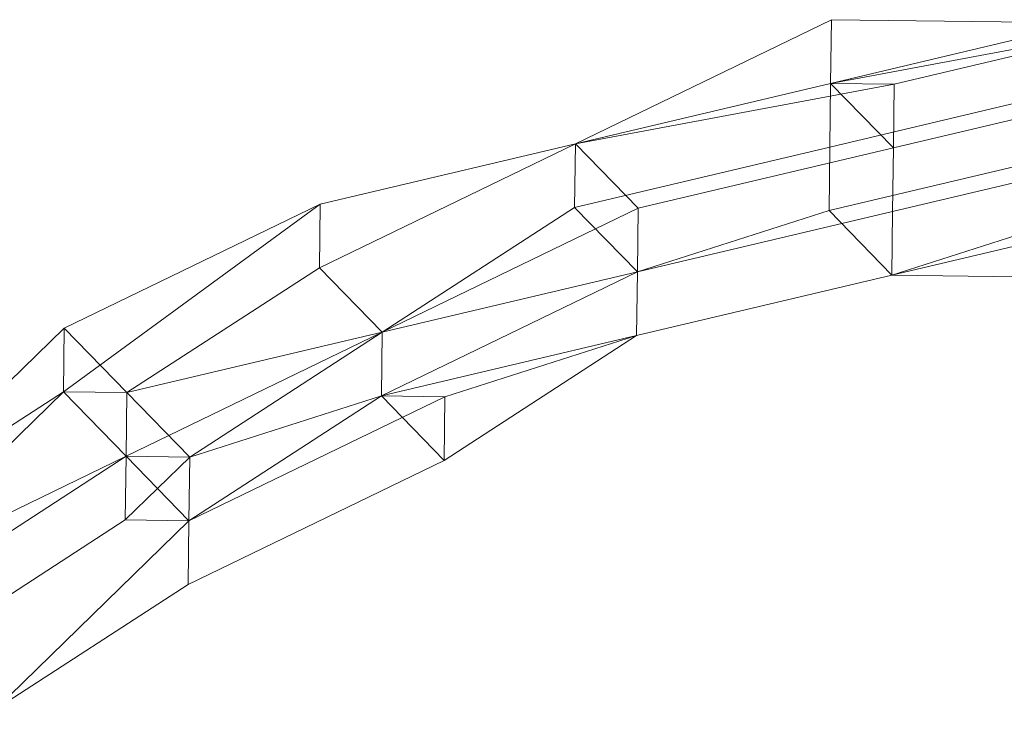
# Model space of a CAD drawing. Units: millimetres. Extents: x -8007 to 416104, y -3372 to 18508.
# Drawn here: x 243 to 411, y 12721 to 12839 of the extents above; entities that cross this region are included whole.
import ezdxf

# ---------------------------------------------------------------- set-up
doc = ezdxf.new("R2010")
doc.units = ezdxf.units.MM
doc.layers.add('Toestel 2D', color=7, linetype='Continuous', lineweight=20)

# ---------------------------------------------------------------- blocks, each defined once
blk = doc.blocks.new('WP-P108')
at = {"layer": 'Toestel 2D', "elevation": -10.17}
for points in [[(337.53, 12817.74), (381.21, 12838.89), (381.07, 12828.04)], [(337.53, 12817.74), (381.21, 12838.89)], [(337.53, 12817.74), (381.07, 12828.04), (381.21, 12838.89)], [(381.07, 12828.04), (337.53, 12817.74), (381.21, 12838.89), (381.07, 12828.04)], [(381.21, 12838.89), (337.53, 12817.74), (381.21, 12838.89)], [(381.21, 12838.89), (337.53, 12817.74), (381.07, 12828.04), (381.21, 12838.89)], [(381.07, 12828.04), (424.62, 12838.33), (424.48, 12827.48), (380.93, 12817.19), (380.79, 12806.34), (424.34, 12816.63), (424.2, 12805.78), (391.51, 12795.35), (380.79, 12806.34), (424.34, 12816.63), (424.48, 12827.48), (380.93, 12817.19), (381.07, 12828.04), (424.62, 12838.33), (381.21, 12838.89), (424.62, 12838.33), (381.21, 12838.89)], [(435.47, 12838.19), (424.62, 12838.33), (381.21, 12838.89), (381.07, 12828.04)], [(424.62, 12838.33), (381.07, 12828.04), (381.21, 12838.89)], [(381.21, 12838.89), (381.07, 12828.04), (435.47, 12838.19), (424.62, 12838.33), (381.21, 12838.89)], [(424.62, 12838.33), (381.21, 12838.89)], [(381.07, 12828.04), (424.62, 12838.33), (424.48, 12827.48), (380.93, 12817.19), (380.79, 12806.34), (424.34, 12816.63), (424.2, 12805.78), (391.51, 12795.35), (434.91, 12794.79), (424.2, 12805.78), (391.51, 12795.35), (380.79, 12806.34), (424.34, 12816.63), (424.48, 12827.48), (380.93, 12817.19)], [(424.62, 12838.33), (424.48, 12827.48), (380.93, 12817.19), (381.07, 12828.04)], [(381.07, 12828.04), (380.93, 12817.19), (424.48, 12827.48), (424.62, 12838.33)], [(424.62, 12838.33), (435.47, 12838.19), (391.92, 12827.9), (381.07, 12828.04)], [(381.07, 12828.04), (424.62, 12838.33), (381.07, 12828.04)], [(391.92, 12827.9), (381.07, 12828.04), (424.62, 12838.33), (381.07, 12828.04), (424.62, 12838.33), (435.47, 12838.19)], [(435.33, 12827.34), (435.47, 12838.19), (381.07, 12828.04), (391.79, 12817.05)], [(391.51, 12795.35), (391.65, 12806.2), (435.19, 12816.49), (435.33, 12827.34), (391.79, 12817.05), (391.92, 12827.9), (435.47, 12838.19), (435.33, 12827.34), (391.79, 12817.05), (391.65, 12806.2), (435.19, 12816.49), (435.05, 12805.64)], [(391.79, 12817.05), (391.92, 12827.9), (435.47, 12838.19), (435.33, 12827.34)], [(337.53, 12817.74), (381.07, 12828.04), (380.93, 12817.19), (337.39, 12806.89)], [(337.39, 12806.89), (380.93, 12817.19), (381.07, 12828.04), (337.53, 12817.74)], [(380.93, 12817.19), (337.39, 12806.89), (337.53, 12817.74), (381.07, 12828.04), (380.93, 12817.19)], [(381.07, 12828.04), (337.53, 12817.74), (337.39, 12806.89), (380.93, 12817.19), (381.07, 12828.04)], [(348.24, 12806.75), (391.79, 12817.05), (381.07, 12828.04), (337.53, 12817.74)], [(391.92, 12827.9), (337.53, 12817.74), (381.07, 12828.04)], [(381.07, 12828.04), (337.53, 12817.74), (348.24, 12806.75), (391.79, 12817.05), (381.07, 12828.04)], [(391.92, 12827.9), (337.53, 12817.74), (381.07, 12828.04), (391.92, 12827.9)], [(381.07, 12828.04), (337.53, 12817.74), (381.07, 12828.04)], [(381.07, 12828.04), (337.53, 12817.74), (381.07, 12828.04)], [(337.53, 12817.74), (391.92, 12827.9), (391.79, 12817.05), (348.24, 12806.75)], [(391.79, 12817.05), (348.24, 12806.75), (337.53, 12817.74), (391.92, 12827.9), (391.79, 12817.05)], [(424.48, 12827.48), (424.34, 12816.63), (380.79, 12806.34), (380.93, 12817.19)], [(380.93, 12817.19), (380.79, 12806.34), (424.34, 12816.63), (424.48, 12827.48)], [(435.19, 12816.49), (435.33, 12827.34), (391.79, 12817.05), (391.65, 12806.2)], [(391.65, 12806.2), (391.79, 12817.05), (435.33, 12827.34), (435.19, 12816.49)], [(293.85, 12796.6), (337.53, 12817.74), (337.39, 12806.89), (304.56, 12785.61)], [(293.99, 12807.45), (337.53, 12817.74), (293.85, 12796.6)], [(304.56, 12785.61), (348.24, 12806.75), (337.53, 12817.74), (293.85, 12796.6)], [(293.99, 12807.45), (337.53, 12817.74), (293.85, 12796.6)], [(337.53, 12817.74), (293.99, 12807.45), (293.85, 12796.6)], [(337.53, 12817.74), (293.85, 12796.6), (304.56, 12785.61), (337.39, 12806.89)], [(348.24, 12806.75), (304.56, 12785.61), (293.85, 12796.6), (337.53, 12817.74)], [(337.39, 12806.89), (304.56, 12785.61), (293.85, 12796.6), (337.53, 12817.74), (337.39, 12806.89)], [(337.53, 12817.74), (293.85, 12796.6), (293.99, 12807.45), (337.53, 12817.74)], [(337.53, 12817.74), (293.99, 12807.45), (293.85, 12796.6), (337.53, 12817.74)], [(337.53, 12817.74), (293.85, 12796.6), (304.56, 12785.61), (348.24, 12806.75), (337.53, 12817.74)], [(337.53, 12817.74), (293.85, 12796.6), (293.99, 12807.45), (337.53, 12817.74)], [(337.53, 12817.74), (293.99, 12807.45), (293.85, 12796.6), (337.53, 12817.74)], [(337.53, 12817.74), (293.85, 12796.6), (304.56, 12785.61), (337.39, 12806.89), (337.53, 12817.74)], [(348.24, 12806.75), (304.56, 12785.61), (293.85, 12796.6), (337.53, 12817.74), (348.24, 12806.75)], [(293.99, 12807.45), (337.53, 12817.74)], [(337.53, 12817.74), (293.99, 12807.45)], [(337.53, 12817.74), (293.99, 12807.45), (337.53, 12817.74)], [(337.53, 12817.74), (293.99, 12807.45), (337.53, 12817.74)], [(337.39, 12806.89), (380.93, 12817.19), (380.79, 12806.34), (348.1, 12795.9)], [(380.93, 12817.19), (337.39, 12806.89), (348.1, 12795.9), (380.79, 12806.34)], [(380.79, 12806.34), (348.1, 12795.9), (337.39, 12806.89), (380.93, 12817.19), (380.79, 12806.34)], [(380.93, 12817.19), (337.39, 12806.89), (348.1, 12795.9), (380.79, 12806.34), (380.93, 12817.19)], [(348.1, 12795.9), (391.65, 12806.2), (391.79, 12817.05), (348.24, 12806.75)], [(348.24, 12806.75), (391.79, 12817.05), (391.65, 12806.2), (348.1, 12795.9)], [(391.79, 12817.05), (348.24, 12806.75), (348.1, 12795.9), (391.65, 12806.2), (391.79, 12817.05)], [(391.65, 12806.2), (348.1, 12795.9), (348.24, 12806.75), (391.79, 12817.05), (391.65, 12806.2)], [(424.34, 12816.63), (424.2, 12805.78), (391.51, 12795.35), (380.79, 12806.34)], [(380.79, 12806.34), (391.51, 12795.35), (424.2, 12805.78), (424.34, 12816.63)], [(435.05, 12805.64), (435.19, 12816.49), (391.65, 12806.2), (391.51, 12795.35)], [(391.51, 12795.35), (391.65, 12806.2), (435.19, 12816.49), (435.05, 12805.64)], [(250.17, 12775.46), (293.99, 12807.45), (293.85, 12796.6), (261.02, 12775.32)], [(293.99, 12807.45), (250.17, 12775.46), (250.31, 12786.31)], [(293.85, 12796.6), (261.02, 12775.32), (250.17, 12775.46), (293.99, 12807.45), (293.85, 12796.6)], [(293.99, 12807.45), (250.17, 12775.46), (250.31, 12786.31), (293.99, 12807.45)], [(250.31, 12786.31), (293.99, 12807.45), (293.85, 12796.6), (261.02, 12775.32)], [(250.31, 12786.31), (293.99, 12807.45)], [(261.02, 12775.32), (293.85, 12796.6), (293.99, 12807.45), (250.31, 12786.31)], [(293.99, 12807.45), (250.31, 12786.31), (261.02, 12775.32), (293.85, 12796.6)], [(293.85, 12796.6), (261.02, 12775.32), (250.31, 12786.31), (293.99, 12807.45), (293.85, 12796.6)], [(293.99, 12807.45), (250.31, 12786.31), (293.99, 12807.45)], [(293.99, 12807.45), (250.31, 12786.31), (261.02, 12775.32), (293.85, 12796.6), (293.99, 12807.45)], [(293.99, 12807.45), (250.31, 12786.31), (261.02, 12775.32), (293.85, 12796.6), (293.99, 12807.45)], [(304.56, 12785.61), (337.39, 12806.89), (348.1, 12795.9), (304.42, 12774.76)], [(348.1, 12795.9), (304.42, 12774.76), (304.56, 12785.61), (337.39, 12806.89), (348.1, 12795.9)], [(304.42, 12774.76), (348.1, 12795.9), (348.24, 12806.75), (304.56, 12785.61)], [(348.1, 12795.9), (304.42, 12774.76), (304.56, 12785.61), (348.24, 12806.75)], [(348.24, 12806.75), (304.56, 12785.61), (304.42, 12774.76), (348.1, 12795.9), (348.24, 12806.75)], [(348.1, 12795.9), (304.42, 12774.76), (304.56, 12785.61), (348.24, 12806.75), (348.1, 12795.9)], [(337.39, 12806.89), (304.56, 12785.61), (348.1, 12795.9)], [(337.39, 12806.89), (304.56, 12785.61), (348.1, 12795.9), (337.39, 12806.89)], [(348.1, 12795.9), (380.79, 12806.34), (391.51, 12795.35), (347.96, 12785.05)], [(380.79, 12806.34), (348.1, 12795.9), (347.96, 12785.05), (391.51, 12795.35)], [(391.51, 12795.35), (347.96, 12785.05), (348.1, 12795.9), (380.79, 12806.34), (391.51, 12795.35)], [(380.79, 12806.34), (348.1, 12795.9), (347.96, 12785.05), (391.51, 12795.35), (380.79, 12806.34)], [(347.96, 12785.05), (391.51, 12795.35), (391.65, 12806.2), (348.1, 12795.9)], [(391.65, 12806.2), (348.1, 12795.9), (347.96, 12785.05), (391.51, 12795.35), (391.65, 12806.2)], [(391.51, 12795.35), (347.96, 12785.05), (348.1, 12795.9), (391.65, 12806.2), (391.51, 12795.35)], [(424.2, 12805.78), (434.91, 12794.79), (391.51, 12795.35)], [(391.51, 12795.35), (434.91, 12794.79), (424.2, 12805.78)], [(391.51, 12795.35), (424.2, 12805.78), (434.91, 12794.79), (391.51, 12795.35)], [(391.51, 12795.35), (434.91, 12794.79), (435.05, 12805.64)], [(391.51, 12795.35), (435.05, 12805.64), (434.91, 12794.79)], [(391.51, 12795.35), (435.05, 12805.64), (434.91, 12794.79), (391.51, 12795.35)], [(260.88, 12764.47), (304.56, 12785.61), (293.85, 12796.6), (261.02, 12775.32)], [(293.85, 12796.6), (261.02, 12775.32), (260.88, 12764.47), (304.56, 12785.61)], [(304.56, 12785.61), (260.88, 12764.47), (261.02, 12775.32), (293.85, 12796.6)], [(293.85, 12796.6), (261.02, 12775.32), (260.88, 12764.47), (304.56, 12785.61), (293.85, 12796.6)], [(293.85, 12796.6), (261.02, 12775.32), (260.88, 12764.47), (304.56, 12785.61), (293.85, 12796.6)], [(304.56, 12785.61), (260.88, 12764.47), (261.02, 12775.32), (293.85, 12796.6), (304.56, 12785.61)], [(261.02, 12775.32), (293.85, 12796.6), (304.56, 12785.61)], [(304.56, 12785.61), (261.02, 12775.32), (293.85, 12796.6), (304.56, 12785.61)], [(315.27, 12774.62), (347.96, 12785.05), (348.1, 12795.9), (304.42, 12774.76)], [(304.42, 12774.76), (348.1, 12795.9), (347.96, 12785.05), (315.27, 12774.62)], [(348.1, 12795.9), (304.56, 12785.61), (304.42, 12774.76), (347.96, 12785.05)], [(347.96, 12785.05), (315.27, 12774.62), (304.42, 12774.76), (348.1, 12795.9)], [(348.1, 12795.9), (304.42, 12774.76), (315.27, 12774.62), (347.96, 12785.05), (348.1, 12795.9)], [(347.96, 12785.05), (315.27, 12774.62), (304.42, 12774.76), (348.1, 12795.9), (347.96, 12785.05)], [(348.1, 12795.9), (304.56, 12785.61), (304.42, 12774.76), (347.96, 12785.05), (348.1, 12795.9)], [(347.96, 12785.05), (315.27, 12774.62), (304.42, 12774.76), (348.1, 12795.9), (347.96, 12785.05)], [(347.96, 12785.05), (391.51, 12795.35)], [(347.96, 12785.05), (391.51, 12795.35)], [(347.96, 12785.05), (391.51, 12795.35)], [(391.51, 12795.35), (347.96, 12785.05), (391.51, 12795.35)], [(391.51, 12795.35), (347.96, 12785.05), (391.51, 12795.35)], [(391.51, 12795.35), (347.96, 12785.05), (391.51, 12795.35)], [(391.51, 12795.35), (347.96, 12785.05), (391.51, 12795.35)], [(391.51, 12795.35), (347.96, 12785.05), (391.51, 12795.35)], [(391.51, 12795.35), (347.96, 12785.05), (391.51, 12795.35)], [(434.91, 12794.79), (391.51, 12795.35)], [(391.51, 12795.35), (434.91, 12794.79)], [(391.51, 12795.35), (434.91, 12794.79), (391.51, 12795.35)], [(391.51, 12795.35), (434.91, 12794.79), (391.51, 12795.35)], [(250.17, 12775.46), (250.31, 12786.31), (217.34, 12754.18), (217.2, 12743.32)], [(217.34, 12754.18), (217.2, 12743.32), (250.17, 12775.46), (250.31, 12786.31), (217.34, 12754.18)], [(250.31, 12786.31), (217.34, 12754.18)], [(217.34, 12754.18), (250.31, 12786.31), (250.17, 12775.46)], [(217.34, 12754.18), (250.31, 12786.31), (217.34, 12754.18)], [(228.05, 12743.19), (217.34, 12754.18), (250.17, 12775.46), (250.31, 12786.31), (217.34, 12754.18), (250.17, 12775.46), (260.88, 12764.47), (228.05, 12743.19), (227.91, 12732.33), (260.74, 12753.62), (271.59, 12753.48), (238.62, 12721.34), (227.91, 12732.33), (260.74, 12753.62), (260.88, 12764.47)], [(250.31, 12786.31), (261.02, 12775.32), (250.17, 12775.46)], [(250.31, 12786.31), (250.17, 12775.46)], [(250.17, 12775.46), (261.02, 12775.32), (250.31, 12786.31)], [(250.17, 12775.46), (250.31, 12786.31), (261.02, 12775.32), (250.17, 12775.46)], [(250.31, 12786.31), (250.17, 12775.46), (261.02, 12775.32), (250.31, 12786.31)], [(250.17, 12775.46), (250.31, 12786.31), (250.17, 12775.46)], [(250.17, 12775.46), (261.02, 12775.32), (250.31, 12786.31), (250.17, 12775.46)], [(250.17, 12775.46), (250.31, 12786.31), (250.17, 12775.46)], [(250.31, 12786.31), (250.17, 12775.46), (250.31, 12786.31)], [(271.59, 12753.48), (304.42, 12774.76), (304.56, 12785.61), (260.88, 12764.47)], [(271.73, 12764.33), (304.56, 12785.61), (260.88, 12764.47)], [(304.42, 12774.76), (271.59, 12753.48), (260.88, 12764.47), (304.56, 12785.61)], [(304.56, 12785.61), (260.88, 12764.47), (271.59, 12753.48), (304.42, 12774.76), (304.56, 12785.61)], [(304.56, 12785.61), (260.88, 12764.47), (271.73, 12764.33), (304.56, 12785.61)], [(304.42, 12774.76), (271.59, 12753.48), (260.88, 12764.47), (304.56, 12785.61), (304.42, 12774.76)], [(261.02, 12775.32), (304.56, 12785.61), (304.42, 12774.76), (271.73, 12764.33)], [(304.42, 12774.76), (271.73, 12764.33), (261.02, 12775.32), (304.56, 12785.61), (304.42, 12774.76)], [(304.56, 12785.61), (271.73, 12764.33), (271.59, 12753.48), (304.42, 12774.76)], [(304.56, 12785.61), (271.73, 12764.33), (271.59, 12753.48), (304.42, 12774.76), (304.56, 12785.61)], [(347.96, 12785.05), (304.42, 12774.76), (315.13, 12763.77)], [(347.96, 12785.05), (304.42, 12774.76), (315.13, 12763.77), (347.96, 12785.05)], [(315.13, 12763.77), (347.96, 12785.05), (315.27, 12774.62)], [(347.96, 12785.05), (315.13, 12763.77)], [(347.96, 12785.05), (315.13, 12763.77), (315.27, 12774.62)], [(347.96, 12785.05), (315.27, 12774.62), (315.13, 12763.77), (347.96, 12785.05)], [(347.96, 12785.05), (315.13, 12763.77), (347.96, 12785.05)], [(347.96, 12785.05), (315.13, 12763.77), (315.27, 12774.62), (347.96, 12785.05)], [(347.96, 12785.05), (315.13, 12763.77), (347.96, 12785.05)], [(347.96, 12785.05), (315.13, 12763.77), (315.27, 12774.62), (347.96, 12785.05)], [(260.88, 12764.47), (250.17, 12775.46), (217.2, 12743.32)], [(250.17, 12775.46), (260.88, 12764.47), (217.2, 12743.32)], [(217.2, 12743.32), (217.34, 12754.18), (250.17, 12775.46)], [(217.2, 12743.32), (260.88, 12764.47), (250.17, 12775.46), (217.2, 12743.32)], [(238.62, 12721.34), (271.59, 12753.48), (260.74, 12753.62), (227.91, 12732.33), (217.2, 12743.32), (260.88, 12764.47), (250.17, 12775.46), (217.2, 12743.32), (260.88, 12764.47), (260.74, 12753.62), (227.91, 12732.33)], [(217.2, 12743.32), (250.17, 12775.46), (217.34, 12754.18), (250.17, 12775.46), (217.34, 12754.18)], [(250.17, 12775.46), (260.88, 12764.47), (228.05, 12743.19), (217.34, 12754.18)], [(260.88, 12764.47), (250.17, 12775.46), (217.34, 12754.18), (228.05, 12743.19)], [(217.34, 12754.18), (250.17, 12775.46)], [(217.34, 12754.18), (250.17, 12775.46)], [(217.34, 12754.18), (250.17, 12775.46), (260.88, 12764.47), (228.05, 12743.19), (227.91, 12732.33), (260.74, 12753.62), (271.59, 12753.48), (238.62, 12721.34), (271.45, 12742.63), (271.59, 12753.48), (238.62, 12721.34), (227.91, 12732.33), (260.74, 12753.62), (260.88, 12764.47), (228.05, 12743.19)], [(217.34, 12754.18), (250.17, 12775.46), (217.34, 12754.18)], [(260.88, 12764.47), (261.02, 12775.32), (250.17, 12775.46)], [(250.17, 12775.46), (261.02, 12775.32)], [(250.17, 12775.46), (261.02, 12775.32), (250.17, 12775.46)], [(250.17, 12775.46), (261.02, 12775.32)], [(260.88, 12764.47), (250.17, 12775.46), (261.02, 12775.32)], [(250.17, 12775.46), (260.88, 12764.47), (261.02, 12775.32), (250.17, 12775.46)], [(260.88, 12764.47), (250.17, 12775.46), (261.02, 12775.32), (260.88, 12764.47)], [(261.02, 12775.32), (250.17, 12775.46), (261.02, 12775.32)], [(250.17, 12775.46), (260.88, 12764.47), (250.17, 12775.46)], [(260.88, 12764.47), (250.17, 12775.46), (260.88, 12764.47)], [(250.17, 12775.46), (261.02, 12775.32), (250.17, 12775.46)], [(250.17, 12775.46), (261.02, 12775.32), (250.17, 12775.46)], [(250.17, 12775.46), (260.88, 12764.47), (261.02, 12775.32), (250.17, 12775.46)], [(260.88, 12764.47), (250.17, 12775.46), (261.02, 12775.32), (260.88, 12764.47)], [(261.02, 12775.32), (271.73, 12764.33), (260.88, 12764.47)], [(261.02, 12775.32), (260.88, 12764.47)], [(260.88, 12764.47), (261.02, 12775.32)], [(271.73, 12764.33), (260.88, 12764.47), (261.02, 12775.32), (271.73, 12764.33)], [(261.02, 12775.32), (260.88, 12764.47), (261.02, 12775.32)], [(260.88, 12764.47), (261.02, 12775.32), (260.88, 12764.47)], [(304.42, 12774.76), (271.59, 12753.48), (271.45, 12742.63), (315.13, 12763.77)], [(304.42, 12774.76), (271.59, 12753.48), (271.45, 12742.63), (315.13, 12763.77), (304.42, 12774.76)], [(271.45, 12742.63), (315.13, 12763.77), (315.27, 12774.62), (271.59, 12753.48)], [(271.59, 12753.48), (315.27, 12774.62), (315.13, 12763.77), (271.45, 12742.63)], [(315.13, 12763.77), (271.45, 12742.63), (271.59, 12753.48), (315.27, 12774.62)], [(315.27, 12774.62), (271.59, 12753.48), (271.45, 12742.63), (315.13, 12763.77), (315.27, 12774.62)], [(315.13, 12763.77), (271.45, 12742.63), (271.59, 12753.48), (315.27, 12774.62), (315.13, 12763.77)], [(315.13, 12763.77), (271.45, 12742.63), (271.59, 12753.48), (315.27, 12774.62), (315.13, 12763.77)], [(271.59, 12753.48), (315.27, 12774.62), (304.42, 12774.76)], [(271.73, 12764.33), (304.42, 12774.76), (315.27, 12774.62), (271.59, 12753.48)], [(315.27, 12774.62), (271.59, 12753.48), (304.42, 12774.76)], [(304.42, 12774.76), (271.59, 12753.48), (315.27, 12774.62), (304.42, 12774.76)], [(315.27, 12774.62), (271.59, 12753.48), (271.73, 12764.33), (304.42, 12774.76), (315.27, 12774.62)], [(315.27, 12774.62), (271.59, 12753.48), (304.42, 12774.76), (315.27, 12774.62)], [(260.74, 12753.62), (260.88, 12764.47), (217.2, 12743.32), (227.91, 12732.33)], [(260.88, 12764.47), (260.74, 12753.62), (227.91, 12732.33), (238.62, 12721.34), (271.59, 12753.48), (260.74, 12753.62), (227.91, 12732.33), (217.2, 12743.32)], [(238.62, 12721.34), (271.45, 12742.63), (271.59, 12753.48), (238.62, 12721.34), (227.91, 12732.33), (260.74, 12753.62), (260.88, 12764.47), (217.2, 12743.32), (227.91, 12732.33), (260.74, 12753.62), (271.59, 12753.48)], [(260.88, 12764.47), (260.74, 12753.62), (227.91, 12732.33), (228.05, 12743.19)], [(260.74, 12753.62), (260.88, 12764.47), (228.05, 12743.19), (227.91, 12732.33)], [(260.88, 12764.47), (271.59, 12753.48), (260.74, 12753.62)], [(260.88, 12764.47), (271.73, 12764.33), (260.74, 12753.62)], [(260.88, 12764.47), (260.74, 12753.62), (271.73, 12764.33)], [(260.88, 12764.47), (260.74, 12753.62)], [(260.74, 12753.62), (260.88, 12764.47), (271.59, 12753.48), (260.74, 12753.62)], [(260.88, 12764.47), (260.74, 12753.62), (271.59, 12753.48), (260.88, 12764.47)], [(260.74, 12753.62), (260.88, 12764.47), (271.73, 12764.33), (260.74, 12753.62)], [(260.88, 12764.47), (260.74, 12753.62), (271.73, 12764.33), (260.88, 12764.47)], [(260.74, 12753.62), (260.88, 12764.47), (260.74, 12753.62)], [(260.88, 12764.47), (271.73, 12764.33)], [(260.88, 12764.47), (271.59, 12753.48), (260.88, 12764.47)], [(260.88, 12764.47), (271.73, 12764.33), (260.88, 12764.47)], [(271.59, 12753.48), (260.74, 12753.62), (271.73, 12764.33)], [(271.59, 12753.48), (271.73, 12764.33), (260.74, 12753.62)], [(271.59, 12753.48), (260.74, 12753.62), (271.73, 12764.33), (271.59, 12753.48)], [(260.74, 12753.62), (271.59, 12753.48), (271.73, 12764.33), (260.74, 12753.62)], [(271.45, 12742.63), (315.13, 12763.77)], [(315.13, 12763.77), (271.45, 12742.63)], [(315.13, 12763.77), (271.45, 12742.63), (315.13, 12763.77)], [(315.13, 12763.77), (271.45, 12742.63), (315.13, 12763.77)], [(271.73, 12764.33), (271.59, 12753.48)], [(271.73, 12764.33), (271.59, 12753.48)], [(271.59, 12753.48), (271.73, 12764.33), (271.59, 12753.48)], [(271.73, 12764.33), (271.59, 12753.48), (271.73, 12764.33)], [(260.74, 12753.62), (271.59, 12753.48), (238.62, 12721.34), (227.91, 12732.33)], [(260.74, 12753.62), (271.59, 12753.48), (238.62, 12721.34), (227.91, 12732.33)], [(227.91, 12732.33), (238.62, 12721.34), (271.59, 12753.48), (260.74, 12753.62)], [(271.59, 12753.48), (271.45, 12742.63), (238.62, 12721.34)], [(238.62, 12721.34), (271.45, 12742.63), (271.59, 12753.48)], [(271.59, 12753.48), (271.45, 12742.63), (238.62, 12721.34)], [(238.62, 12721.34), (271.45, 12742.63), (271.59, 12753.48)], [(238.62, 12721.34), (271.59, 12753.48), (271.45, 12742.63), (238.62, 12721.34)], [(238.62, 12721.34), (271.59, 12753.48), (271.45, 12742.63), (238.62, 12721.34)], [(271.59, 12753.48), (260.74, 12753.62), (271.59, 12753.48)], [(271.59, 12753.48), (260.74, 12753.62)], [(260.74, 12753.62), (271.59, 12753.48)], [(271.59, 12753.48), (260.74, 12753.62), (271.59, 12753.48)], [(260.74, 12753.62), (271.59, 12753.48), (260.74, 12753.62)], [(271.59, 12753.48), (260.74, 12753.62), (271.59, 12753.48)], [(271.59, 12753.48), (271.45, 12742.63), (271.59, 12753.48)], [(271.45, 12742.63), (271.59, 12753.48), (271.45, 12742.63)], [(271.59, 12753.48), (271.45, 12742.63), (271.59, 12753.48)], [(271.45, 12742.63), (271.59, 12753.48), (271.45, 12742.63)], [(271.59, 12753.48), (271.45, 12742.63), (271.59, 12753.48)], [(271.45, 12742.63), (271.59, 12753.48), (271.45, 12742.63)], [(271.59, 12753.48), (271.45, 12742.63), (271.59, 12753.48)], [(271.45, 12742.63), (271.59, 12753.48), (271.45, 12742.63)], [(271.45, 12742.63), (238.62, 12721.34)], [(271.45, 12742.63), (238.62, 12721.34)], [(238.62, 12721.34), (271.45, 12742.63), (238.62, 12721.34)], [(238.62, 12721.34), (271.45, 12742.63), (238.62, 12721.34)]]:
    blk.add_lwpolyline(points, close=True, dxfattribs=at)
for points in [[(381.07, 12828.04), (424.62, 12838.33)], [(424.62, 12838.33), (381.07, 12828.04)], [(381.07, 12828.04), (424.62, 12838.33)], [(424.62, 12838.33), (381.07, 12828.04)], [(391.51, 12795.35), (435.05, 12805.64), (435.19, 12816.49), (391.65, 12806.2), (391.79, 12817.05), (435.33, 12827.34), (435.47, 12838.19), (381.07, 12828.04)], [(381.07, 12828.04), (337.53, 12817.74)], [(337.53, 12817.74), (381.07, 12828.04)], [(381.07, 12828.04), (337.53, 12817.74)], [(337.53, 12817.74), (381.07, 12828.04)], [(391.51, 12795.35), (434.91, 12794.79), (435.05, 12805.64), (391.51, 12795.35), (391.65, 12806.2), (435.19, 12816.49), (435.33, 12827.34), (391.79, 12817.05), (381.07, 12828.04)], [(337.53, 12817.74), (293.99, 12807.45), (293.85, 12796.6)], [(293.85, 12796.6), (337.53, 12817.74)], [(348.1, 12795.9), (391.65, 12806.2), (391.51, 12795.35)], [(391.51, 12795.35), (347.96, 12785.05), (348.1, 12795.9)], [(391.51, 12795.35), (347.96, 12785.05)], [(347.96, 12785.05), (391.51, 12795.35)], [(391.51, 12795.35), (347.96, 12785.05)], [(347.96, 12785.05), (391.51, 12795.35)], [(391.51, 12795.35), (347.96, 12785.05)], [(347.96, 12785.05), (391.51, 12795.35)], [(250.31, 12786.31), (250.17, 12775.46), (261.02, 12775.32)], [(250.17, 12775.46), (250.31, 12786.31)], [(250.31, 12786.31), (250.17, 12775.46)], [(250.31, 12786.31), (250.17, 12775.46)], [(250.17, 12775.46), (250.31, 12786.31)], [(261.02, 12775.32), (250.31, 12786.31)], [(347.96, 12785.05), (315.13, 12763.77)], [(315.13, 12763.77), (347.96, 12785.05)], [(347.96, 12785.05), (315.13, 12763.77), (315.27, 12774.62)], [(315.27, 12774.62), (347.96, 12785.05)], [(260.88, 12764.47), (250.17, 12775.46), (261.02, 12775.32)], [(250.17, 12775.46), (260.88, 12764.47)], [(260.88, 12764.47), (250.17, 12775.46)], [(260.88, 12764.47), (250.17, 12775.46)], [(250.17, 12775.46), (260.88, 12764.47)], [(250.17, 12775.46), (260.88, 12764.47)], [(260.88, 12764.47), (261.02, 12775.32), (250.17, 12775.46)], [(261.02, 12775.32), (260.88, 12764.47)], [(260.88, 12764.47), (260.74, 12753.62), (271.59, 12753.48)], [(260.88, 12764.47), (271.59, 12753.48)], [(271.59, 12753.48), (260.88, 12764.47)], [(271.59, 12753.48), (260.88, 12764.47)], [(271.59, 12753.48), (271.45, 12742.63)], [(271.45, 12742.63), (271.59, 12753.48)], [(271.45, 12742.63), (271.59, 12753.48)], [(271.59, 12753.48), (271.45, 12742.63)], [(271.59, 12753.48), (271.45, 12742.63)], [(271.45, 12742.63), (271.59, 12753.48)], [(271.45, 12742.63), (271.59, 12753.48)], [(271.59, 12753.48), (271.45, 12742.63)], [(271.59, 12753.48), (271.45, 12742.63)], [(271.45, 12742.63), (271.59, 12753.48)], [(271.45, 12742.63), (271.59, 12753.48)], [(271.59, 12753.48), (271.45, 12742.63)], [(271.59, 12753.48), (271.45, 12742.63)], [(271.45, 12742.63), (271.59, 12753.48)], [(271.45, 12742.63), (271.59, 12753.48)], [(271.59, 12753.48), (271.45, 12742.63)]]:
    blk.add_lwpolyline(points, dxfattribs=at)

msp = doc.modelspace()

# ---------------------------------------------------------------- block references
msp.add_blockref('WP-P108', (0, 0))

doc.saveas('drawing.dxf')
